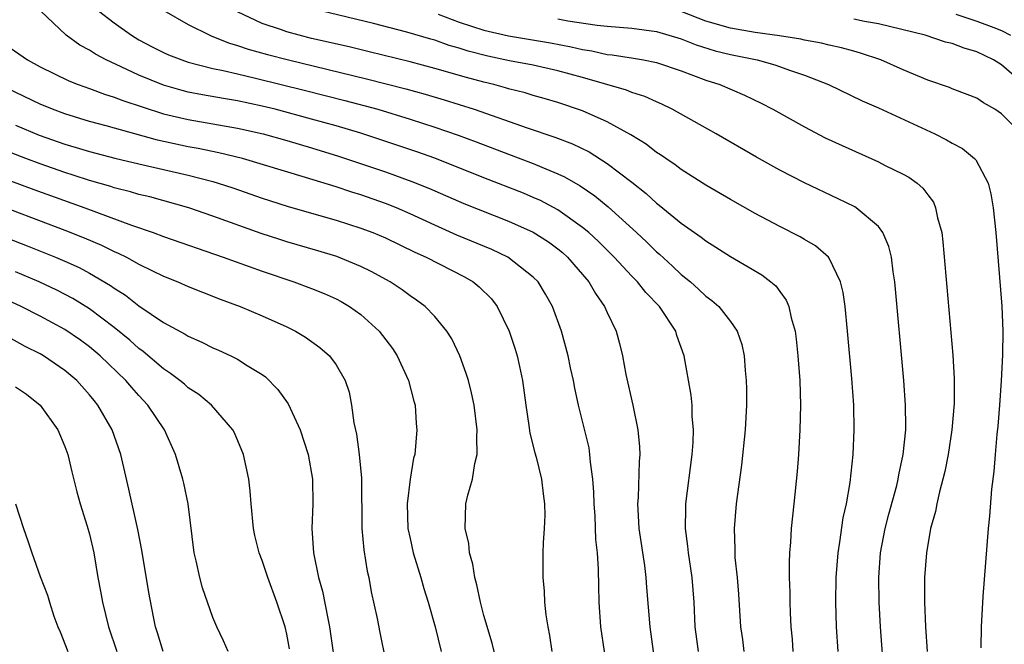
# Model space of a CAD drawing. Units: inches. Extents: x 2613000 to 2616000, y 1479000 to 1482000.
# Drawn here: x 2613577 to 2613657, y 1480592 to 1480642 of the extents above; entities that cross this region are included whole.
import ezdxf

# ---------------------------------------------------------------- set-up
doc = ezdxf.new("R2010")
doc.units = ezdxf.units.IN
doc.header["$MEASUREMENT"] = 0
doc.layers.add('LD26131479_2ft', color=202, linetype='Continuous')

msp = doc.modelspace()

# ---------------------------------------------------------------- linework, layer by layer
at = {"layer": 'LD26131479_2ft'}
for points, elevation in [([(2613632.396, 1480591), (2613632.146, 1480593), (2613632.042, 1480595), (2613631.9, 1480597), (2613631.596, 1480599), (2613631.547, 1480599.547), (2613631.348, 1480601), (2613631.366, 1480602.634), (2613631.384, 1480603), (2613631.892, 1480607), (2613631.967, 1480607.967), (2613631.999, 1480609), (2613631.896, 1480610.104), (2613631.883, 1480611), (2613631.808, 1480611.808), (2613631.239, 1480615), (2613630.655, 1480616.655), (2613630.565, 1480617), (2613629.235, 1480619), (2613628.134, 1480620.134), (2613627.443, 1480621), (2613627, 1480621.448), (2613625.567, 1480623), (2613624.279, 1480624.279), (2613623.498, 1480625), (2613623, 1480625.421), (2613621, 1480626.833), (2613619.588, 1480627.587), (2613619, 1480627.852), (2613618.195, 1480628.195), (2613615, 1480629.442), (2613611.021, 1480631.021), (2613609.55, 1480631.55), (2613606.556, 1480632.557), (2613605, 1480633.054), (2613603, 1480633.646), (2613601, 1480634.211), (2613598.05, 1480635), (2613597, 1480635.26), (2613595, 1480635.688), (2613593.868, 1480635.868), (2613592.17, 1480636.17), (2613591, 1480636.4), (2613590.521, 1480636.521), (2613589, 1480636.951), (2613587, 1480637.761), (2613585.556, 1480638.444), (2613584.337, 1480639), (2613583.471, 1480639.472), (2613583, 1480639.788), (2613582.206, 1480640.206), (2613581.089, 1480641), (2613579.022, 1480643)], 9828), ([(2613583.728, 1480643), (2613585, 1480642.005), (2613586.403, 1480641), (2613587, 1480640.643), (2613588.072, 1480640.072), (2613589, 1480639.602), (2613589.415, 1480639.415), (2613590.484, 1480639), (2613591, 1480638.83), (2613593, 1480638.32), (2613593.848, 1480638.152), (2613595, 1480637.867), (2613596.467, 1480637.533), (2613600.53, 1480636.53), (2613603.722, 1480635.722), (2613606.388, 1480635), (2613609, 1480634.207), (2613611, 1480633.559), (2613612.897, 1480632.897), (2613614.355, 1480632.355), (2613617, 1480631.345), (2613619, 1480630.605), (2613619.703, 1480630.297), (2613621, 1480629.773), (2613621.529, 1480629.529), (2613622.792, 1480628.791), (2613623.984, 1480627.983), (2613625.086, 1480627.085), (2613627.372, 1480625), (2613628.213, 1480624.212), (2613629, 1480623.427), (2613629.234, 1480623.234), (2613630.283, 1480622.283), (2613631, 1480621.599), (2613631.746, 1480621), (2613632.416, 1480620.416), (2613633, 1480619.85), (2613633.494, 1480619.494), (2613634.042, 1480619), (2613635, 1480617.776), (2613635.539, 1480617), (2613635.91, 1480615.91), (2613636.108, 1480615), (2613636.199, 1480613.801), (2613636.285, 1480613), (2613636.299, 1480612.299), (2613636.295, 1480611), (2613636.183, 1480609), (2613635.887, 1480606.113), (2613635.469, 1480603), (2613635.29, 1480601), (2613635.348, 1480599.348), (2613635.341, 1480599), (2613635.363, 1480598.637), (2613635.54, 1480597), (2613635.65, 1480595.649), (2613635.823, 1480593), (2613635.975, 1480591.975), (2613636.097, 1480591)], 9826), ([(2613589.027, 1480643.027), (2613591, 1480641.887), (2613592.752, 1480641), (2613592.927, 1480640.927), (2613594.354, 1480640.354), (2613595, 1480640.177), (2613595.866, 1480639.866), (2613597.437, 1480639.436), (2613599.139, 1480639), (2613605.48, 1480637.48), (2613608.657, 1480636.657), (2613610.224, 1480636.224), (2613611.766, 1480635.766), (2613614.198, 1480635), (2613618.515, 1480633.485), (2613620.749, 1480632.749), (2613622.195, 1480632.195), (2613623.536, 1480631.536), (2613625, 1480630.609), (2613627, 1480629.085), (2613628.167, 1480628.167), (2613629, 1480627.389), (2613629.227, 1480627.227), (2613631, 1480625.75), (2613632.619, 1480624.62), (2613633, 1480624.314), (2613633.825, 1480623.825), (2613635, 1480623.063), (2613637.555, 1480621.555), (2613638.284, 1480621), (2613638.672, 1480620.672), (2613639, 1480620.205), (2613639.526, 1480619.526), (2613639.745, 1480619), (2613639.933, 1480618.067), (2613640.246, 1480617), (2613640.337, 1480616.337), (2613640.475, 1480615), (2613640.62, 1480613), (2613640.683, 1480611), (2613640.638, 1480609), (2613640.509, 1480607), (2613640.4, 1480605.6), (2613640.148, 1480603), (2613639.933, 1480601), (2613639.874, 1480599.874), (2613639.794, 1480599), (2613639.758, 1480598.241), (2613639.774, 1480597), (2613639.819, 1480595.819), (2613639.819, 1480595), (2613639.851, 1480594.15), (2613639.908, 1480593), (2613639.998, 1480591.998), (2613640.064, 1480591)], 9824), ([(2613643.735, 1480591), (2613643.609, 1480593), (2613643.54, 1480595), (2613643.57, 1480597), (2613643.729, 1480599), (2613643.884, 1480599.884), (2613644.151, 1480601.848), (2613644.417, 1480603), (2613644.709, 1480604.709), (2613644.95, 1480607), (2613645.035, 1480609), (2613644.996, 1480611), (2613644.844, 1480613.156), (2613644.499, 1480617), (2613644.296, 1480619), (2613644.14, 1480620.14), (2613643.931, 1480621), (2613643, 1480622.915), (2613642.94, 1480623), (2613641.911, 1480623.911), (2613641, 1480624.447), (2613640.662, 1480624.662), (2613639, 1480625.499), (2613637, 1480626.55), (2613635, 1480627.679), (2613633, 1480628.854), (2613631, 1480630.119), (2613630.506, 1480630.506), (2613629.753, 1480631), (2613629.315, 1480631.315), (2613629, 1480631.505), (2613628.165, 1480632.165), (2613626.927, 1480632.927), (2613625, 1480633.984), (2613623, 1480634.875), (2613621, 1480635.549), (2613619.882, 1480635.882), (2613619, 1480636.121), (2613618.333, 1480636.333), (2613617, 1480636.663), (2613616.747, 1480636.747), (2613615.805, 1480637), (2613615, 1480637.194), (2613613.575, 1480637.576), (2613611, 1480638.321), (2613609, 1480638.85), (2613605.673, 1480639.672), (2613604.058, 1480640.058), (2613601, 1480640.755), (2613599.996, 1480641), (2613599, 1480641.274), (2613598.562, 1480641.438), (2613597, 1480641.966), (2613595, 1480642.918)], 9822), ([(2613647.459, 1480589), (2613647.161, 1480593), (2613647.052, 1480595), (2613647.029, 1480597), (2613647.173, 1480599), (2613647.553, 1480601), (2613647.847, 1480602.152), (2613648.486, 1480604.486), (2613648.606, 1480605), (2613648.657, 1480605.343), (2613649.023, 1480607), (2613649.218, 1480609), (2613649.226, 1480609.226), (2613649.201, 1480611), (2613649.056, 1480613), (2613648.33, 1480621), (2613648.195, 1480621.805), (2613648.057, 1480623), (2613647.861, 1480623.861), (2613647.364, 1480625), (2613647, 1480625.476), (2613645.204, 1480627), (2613645.078, 1480627.078), (2613643.747, 1480627.747), (2613641, 1480629.025), (2613639, 1480630.057), (2613637.114, 1480631.114), (2613633.852, 1480633), (2613630.282, 1480635), (2613629.417, 1480635.416), (2613629, 1480635.592), (2613628.04, 1480636.04), (2613627, 1480636.362), (2613626.554, 1480636.554), (2613623, 1480637.579), (2613621, 1480638.132), (2613619, 1480638.574), (2613617.058, 1480638.942), (2613615.308, 1480639.308), (2613613.718, 1480639.718), (2613613, 1480639.955), (2613612.182, 1480640.183), (2613611, 1480640.6), (2613610.682, 1480640.683), (2613608.731, 1480641.269), (2613606.033, 1480641.967), (2613601.75, 1480643)], 9820), ([(2613658.62, 1480633), (2613657, 1480634.624), (2613656.44, 1480635), (2613655.525, 1480635.525), (2613655, 1480635.891), (2613654.21, 1480636.21), (2613653, 1480636.654), (2613652.76, 1480636.76), (2613651, 1480637.357), (2613649, 1480638.193), (2613647.19, 1480639), (2613645.559, 1480639.559), (2613645, 1480639.706), (2613643.998, 1480639.998), (2613643, 1480640.203), (2613642.373, 1480640.373), (2613641, 1480640.619), (2613640.695, 1480640.695), (2613638.972, 1480640.972), (2613637, 1480641.242), (2613635, 1480641.584), (2613633, 1480642.158), (2613631, 1480642.923)], 9814), ([(2613611.293, 1480642.707), (2613613, 1480642.066), (2613615, 1480641.41), (2613617, 1480640.952), (2613620.4, 1480640.4), (2613622.079, 1480640.079), (2613623, 1480639.854), (2613623.74, 1480639.741), (2613625, 1480639.442), (2613625.408, 1480639.408), (2613627.135, 1480639.135), (2613627.945, 1480639), (2613629, 1480638.794), (2613631, 1480638.115), (2613633, 1480637.368), (2613634.143, 1480637), (2613636.141, 1480636.141), (2613637.489, 1480635.489), (2613638.429, 1480635), (2613641, 1480633.565), (2613642.693, 1480632.693), (2613644.052, 1480632.052), (2613647, 1480630.736), (2613647.552, 1480630.448), (2613649, 1480629.735), (2613649.48, 1480629.479), (2613650.134, 1480629), (2613650.611, 1480628.611), (2613651, 1480628.055), (2613651.459, 1480627.459), (2613651.644, 1480627), (2613651.794, 1480626.206), (2613652.135, 1480625), (2613652.238, 1480624.238), (2613653.045, 1480615.045), (2613653.152, 1480613.152), (2613653.143, 1480611.142), (2613652.96, 1480609), (2613652.654, 1480607), (2613652.388, 1480605.612), (2613652.242, 1480605), (2613651.952, 1480603.952), (2613651.747, 1480603), (2613651.639, 1480602.361), (2613651.242, 1480601), (2613650.891, 1480599), (2613650.755, 1480597), (2613650.746, 1480595), (2613650.818, 1480593), (2613650.949, 1480591)], 9818), ([(2613621, 1480642.343), (2613621.815, 1480642.185), (2613624.178, 1480641.822), (2613625, 1480641.739), (2613627, 1480641.579), (2613629, 1480641.308), (2613631, 1480640.713), (2613632.219, 1480640.219), (2613633.747, 1480639.747), (2613635, 1480639.435), (2613637.164, 1480639), (2613638.605, 1480638.605), (2613639.859, 1480638.141), (2613641, 1480637.761), (2613642.949, 1480637), (2613645.69, 1480635.69), (2613647, 1480635.113), (2613651.578, 1480633), (2613652.534, 1480632.534), (2613653, 1480632.255), (2613653.82, 1480631.821), (2613654.799, 1480631), (2613654.9, 1480630.9), (2613655.913, 1480629), (2613656.129, 1480628.129), (2613656.314, 1480627), (2613656.52, 1480625), (2613657.027, 1480619.027), (2613657.103, 1480617), (2613657.075, 1480615.075), (2613656.971, 1480612.971), (2613656.84, 1480611), (2613656.703, 1480609.297), (2613656.615, 1480608.615), (2613656.476, 1480607), (2613656.379, 1480605.621), (2613656.178, 1480604.178), (2613656.005, 1480601.995), (2613655.897, 1480601), (2613655.473, 1480595.473), (2613655.34, 1480593), (2613655.311, 1480591.311)], 9816), ([(2613658.821, 1480637), (2613657, 1480638.593), (2613656.351, 1480639), (2613655, 1480639.671), (2613653.96, 1480639.96), (2613653, 1480640.329), (2613652.457, 1480640.457), (2613650.789, 1480641), (2613647, 1480641.922), (2613645.878, 1480642.122), (2613645, 1480642.305)], 9812), ([(2613653.294, 1480642.706), (2613655, 1480642.161), (2613656.378, 1480641.622), (2613657, 1480641.396), (2613657.731, 1480641)], 9810), ([(2613575.035, 1480641), (2613577.958, 1480639), (2613579, 1480638.448), (2613581.305, 1480637.306), (2613582.08, 1480637), (2613583, 1480636.674), (2613584.218, 1480636.218), (2613585, 1480635.994), (2613585.707, 1480635.707), (2613589, 1480634.635), (2613591, 1480634.158), (2613595, 1480633.47), (2613597.083, 1480633), (2613599, 1480632.458), (2613601, 1480631.867), (2613603.188, 1480631.187), (2613607, 1480629.916), (2613609.145, 1480629.145), (2613610.571, 1480628.571), (2613613.359, 1480627.359), (2613617, 1480625.916), (2613619, 1480625.018), (2613620.234, 1480624.234), (2613621, 1480623.672), (2613621.371, 1480623.371), (2613621.783, 1480623), (2613623.51, 1480621), (2613624.041, 1480620.041), (2613624.788, 1480619), (2613625, 1480618.499), (2613625.724, 1480617), (2613626.004, 1480616.004), (2613626.247, 1480615), (2613626.515, 1480613.485), (2613627.066, 1480611), (2613627.49, 1480609), (2613627.62, 1480607.62), (2613627.637, 1480607), (2613627.583, 1480606.417), (2613627.501, 1480603.501), (2613627.458, 1480603), (2613627.471, 1480602.529), (2613627.563, 1480601), (2613628.015, 1480597.985), (2613628.141, 1480597), (2613628.19, 1480596.19), (2613628.445, 1480593), (2613629.004, 1480589)], 9830), ([(2613625.085, 1480589), (2613624.494, 1480593), (2613624.359, 1480595), (2613624.319, 1480596.319), (2613624.303, 1480597.697), (2613624.205, 1480599), (2613624.087, 1480600.086), (2613624.012, 1480601.988), (2613623.949, 1480603), (2613623.926, 1480603.926), (2613623.839, 1480605), (2613623.639, 1480606.36), (2613623.599, 1480607), (2613623.522, 1480607.522), (2613622.656, 1480611), (2613622.361, 1480612.361), (2613622.257, 1480613), (2613622.025, 1480614.025), (2613621.83, 1480615), (2613621.283, 1480617), (2613620.562, 1480619), (2613619.997, 1480619.997), (2613619.388, 1480621), (2613619, 1480621.388), (2613616.934, 1480623), (2613615.625, 1480623.625), (2613612.799, 1480624.799), (2613611, 1480625.591), (2613609, 1480626.523), (2613607.905, 1480627), (2613607, 1480627.362), (2613605, 1480628.057), (2613604.275, 1480628.275), (2613603, 1480628.706), (2613600.525, 1480629.475), (2613595.416, 1480631), (2613593.478, 1480631.478), (2613591.818, 1480631.818), (2613591, 1480631.959), (2613588.5, 1480632.5), (2613584.338, 1480633.663), (2613583, 1480634.013), (2613581, 1480634.619), (2613579.996, 1480635), (2613579, 1480635.42), (2613575.638, 1480637)], 9832), ([(2613577, 1480633.713), (2613578.911, 1480632.911), (2613581, 1480632.164), (2613581.907, 1480631.907), (2613583, 1480631.562), (2613585.037, 1480631.037), (2613587, 1480630.567), (2613591, 1480629.651), (2613593, 1480629.132), (2613593.444, 1480629), (2613594.614, 1480628.614), (2613597, 1480627.793), (2613597.601, 1480627.601), (2613599.122, 1480627.122), (2613603, 1480625.998), (2613605, 1480625.366), (2613605.971, 1480625), (2613607, 1480624.565), (2613609.399, 1480623.399), (2613610.301, 1480623), (2613613.418, 1480621.418), (2613614.128, 1480621), (2613614.606, 1480620.606), (2613615.609, 1480619.608), (2613616.08, 1480619), (2613617.054, 1480617), (2613617.54, 1480615.54), (2613617.7, 1480615), (2613617.875, 1480614.125), (2613618.127, 1480613), (2613618.383, 1480611), (2613618.649, 1480609.351), (2613618.72, 1480608.72), (2613619.128, 1480607.128), (2613619.237, 1480606.763), (2613619.664, 1480605), (2613619.794, 1480603.794), (2613619.92, 1480603), (2613619.933, 1480602.067), (2613619.897, 1480601), (2613619.813, 1480599.813), (2613619.775, 1480599), (2613619.767, 1480598.233), (2613619.779, 1480597), (2613619.893, 1480595.893), (2613619.922, 1480595), (2613620.023, 1480593.978), (2613620.177, 1480593), (2613620.313, 1480592.313), (2613620.508, 1480591)], 9834), ([(2613616.448, 1480588.448), (2613615.673, 1480591.673), (2613615, 1480593.926), (2613614.708, 1480595), (2613614.424, 1480596.424), (2613614.258, 1480597), (2613614.101, 1480598.101), (2613613.838, 1480599), (2613613.76, 1480599.76), (2613613.461, 1480601), (2613613.539, 1480603), (2613613.688, 1480603.688), (2613614.08, 1480605), (2613614.266, 1480606.266), (2613614.448, 1480607), (2613614.419, 1480608.419), (2613614.443, 1480609), (2613614.191, 1480611), (2613613.998, 1480611.998), (2613613.733, 1480613), (2613613.564, 1480613.564), (2613613.046, 1480615), (2613612.387, 1480616.387), (2613611.996, 1480617), (2613611, 1480618.191), (2613610.233, 1480619), (2613609.519, 1480619.519), (2613609, 1480619.86), (2613608.358, 1480620.358), (2613607.378, 1480621), (2613605.843, 1480621.843), (2613605, 1480622.253), (2613603.049, 1480623.049), (2613601.516, 1480623.516), (2613599, 1480624.251), (2613598.434, 1480624.434), (2613596.931, 1480624.931), (2613593, 1480626.334), (2613591.04, 1480627), (2613587.883, 1480627.883), (2613587, 1480628.095), (2613586.31, 1480628.31), (2613585, 1480628.633), (2613584.727, 1480628.727), (2613583, 1480629.217), (2613581.664, 1480629.664), (2613581, 1480629.862), (2613579, 1480630.566), (2613577.826, 1480631), (2613575.79, 1480631.79)], 9836), ([(2613573, 1480630.526), (2613578.48, 1480628.48), (2613582.608, 1480627), (2613586.402, 1480625.598), (2613588.163, 1480625), (2613589, 1480624.681), (2613593.834, 1480623), (2613597, 1480621.854), (2613599.565, 1480621), (2613601, 1480620.467), (2613602.044, 1480620.044), (2613603, 1480619.613), (2613603.407, 1480619.407), (2613604.082, 1480619), (2613605, 1480618.339), (2613606.483, 1480617), (2613607.586, 1480615.586), (2613607.96, 1480615), (2613608.883, 1480613), (2613609.315, 1480611.315), (2613609.412, 1480611), (2613609.501, 1480609.501), (2613609.565, 1480609), (2613609.381, 1480607), (2613609.294, 1480606.706), (2613609.015, 1480605), (2613608.771, 1480603), (2613608.83, 1480601), (2613609, 1480600.171), (2613609.267, 1480599), (2613609.872, 1480597), (2613610.117, 1480596.117), (2613610.463, 1480595), (2613611.04, 1480593), (2613611.54, 1480591)], 9838), ([(2613572.426, 1480628.425), (2613581, 1480625.187), (2613582.567, 1480624.567), (2613583.97, 1480623.97), (2613585, 1480623.459), (2613585.328, 1480623.328), (2613585.989, 1480623), (2613587, 1480622.443), (2613588.106, 1480621.894), (2613589, 1480621.471), (2613590.172, 1480621), (2613591, 1480620.62), (2613592.15, 1480620.15), (2613593.59, 1480619.59), (2613595.209, 1480619), (2613597, 1480618.243), (2613599, 1480617.343), (2613599.706, 1480617), (2613600.523, 1480616.523), (2613601.677, 1480615.677), (2613602.463, 1480615), (2613603, 1480614.27), (2613603.735, 1480613), (2613604.06, 1480612.06), (2613604.263, 1480611), (2613604.441, 1480609.56), (2613604.654, 1480608.654), (2613604.87, 1480607), (2613605.069, 1480605.068), (2613605.096, 1480601), (2613605.255, 1480599.255), (2613605.528, 1480597.528), (2613605.653, 1480597), (2613605.859, 1480595.858), (2613606.324, 1480593.675), (2613606.537, 1480592.537), (2613607, 1480590.272)], 9840), ([(2613573, 1480625.848), (2613577.928, 1480623.929), (2613580.248, 1480623), (2613581, 1480622.676), (2613582.151, 1480622.151), (2613583, 1480621.698), (2613584.699, 1480620.699), (2613585, 1480620.474), (2613585.911, 1480619.911), (2613587, 1480619.051), (2613589, 1480617.701), (2613590.753, 1480616.753), (2613591, 1480616.584), (2613592.108, 1480616.108), (2613593, 1480615.652), (2613593.46, 1480615.459), (2613594.452, 1480615), (2613595, 1480614.725), (2613595.783, 1480614.217), (2613597, 1480613.476), (2613597.283, 1480613.283), (2613598.277, 1480612.276), (2613599.108, 1480611.108), (2613600.094, 1480609), (2613600.742, 1480607), (2613601.082, 1480605), (2613601.107, 1480603), (2613601.032, 1480601), (2613601.155, 1480599), (2613601.571, 1480597), (2613601.893, 1480595.893), (2613602.32, 1480593.68), (2613602.471, 1480593), (2613603.043, 1480589)], 9842), ([(2613599.215, 1480591.215), (2613599, 1480592.403), (2613598.866, 1480593), (2613598.205, 1480595), (2613597.453, 1480597), (2613597, 1480598.401), (2613596.765, 1480599), (2613596.417, 1480600.417), (2613596.302, 1480601), (2613596.11, 1480603), (2613596.028, 1480604.028), (2613595.909, 1480605), (2613595.478, 1480607), (2613594.752, 1480608.752), (2613594.625, 1480609), (2613592.903, 1480611), (2613591.855, 1480611.855), (2613591, 1480612.402), (2613590.689, 1480612.689), (2613590.313, 1480613), (2613589.572, 1480613.572), (2613589, 1480613.931), (2613587.349, 1480615.349), (2613587, 1480615.593), (2613586.262, 1480616.262), (2613585, 1480617.292), (2613583, 1480618.806), (2613581.644, 1480619.644), (2613580.333, 1480620.333), (2613578.914, 1480621), (2613577, 1480621.807)], 9844), ([(2613594.243, 1480591), (2613593.868, 1480591.868), (2613593.327, 1480593), (2613593, 1480593.77), (2613592.167, 1480596.167), (2613591.94, 1480597), (2613591.64, 1480598.36), (2613591.479, 1480599), (2613590.998, 1480603), (2613590.653, 1480604.653), (2613590.563, 1480605), (2613589.97, 1480607), (2613589.072, 1480609), (2613587.728, 1480611), (2613587, 1480611.765), (2613586.417, 1480612.417), (2613585.945, 1480613), (2613583.863, 1480615), (2613583, 1480615.718), (2613582.257, 1480616.257), (2613581, 1480617.123), (2613579, 1480618.211), (2613577.447, 1480619), (2613574.402, 1480620.401)], 9846), ([(2613588.973, 1480591), (2613588.522, 1480592.522), (2613588.358, 1480593), (2613588.181, 1480593.819), (2613587.798, 1480595.798), (2613587.237, 1480599.237), (2613586.908, 1480600.909), (2613586.181, 1480604.181), (2613585.53, 1480607), (2613584.825, 1480609), (2613583.68, 1480611), (2613583.368, 1480611.368), (2613583, 1480611.836), (2613581.968, 1480613), (2613581, 1480613.817), (2613579.256, 1480615), (2613579, 1480615.15), (2613577.761, 1480615.761), (2613576.48, 1480616.48)], 9848), ([(2613577, 1480612.484), (2613577.888, 1480611.889), (2613579.001, 1480611), (2613580.432, 1480609), (2613581, 1480607.637), (2613581.235, 1480607), (2613581.572, 1480605.572), (2613581.972, 1480603.972), (2613582.243, 1480603), (2613582.815, 1480601.185), (2613583, 1480600.529), (2613583.34, 1480599), (2613583.682, 1480597), (2613583.898, 1480595.898), (2613584.045, 1480595), (2613584.531, 1480593), (2613585.211, 1480591)], 9850), ([(2613576.992, 1480603), (2613577.627, 1480601), (2613577.994, 1480599.994), (2613578.323, 1480599), (2613579, 1480597.092), (2613579.586, 1480595.586), (2613579.754, 1480595), (2613580.113, 1480593.887), (2613580.43, 1480593), (2613580.61, 1480592.609), (2613581.224, 1480591)], 9852)]:
    msp.add_lwpolyline(points, dxfattribs=dict(at, elevation=elevation))

doc.saveas('drawing.dxf')
